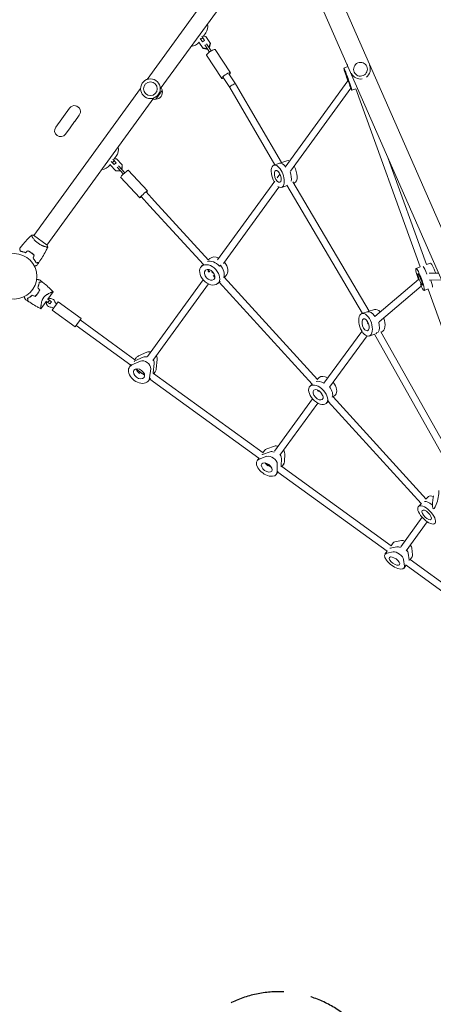
# Model space of a CAD drawing. Units: millimetres. Extents: x -7830 to 7463, y -7045 to 5452.
# Drawn here: x 2842 to 3807, y -951 to 1346 of the extents above; entities that cross this region are included whole.
import ezdxf

# ---------------------------------------------------------------- set-up
doc = ezdxf.new("R2010")
doc.units = ezdxf.units.MM
doc.header["$LTSCALE"] = 20
doc.linetypes.add('HIDDEN', pattern=[9.525, 6.35, -3.175])
doc.layers.add('2d', color=230, linetype='Continuous')
doc.layers.add('ASTM-BufferZone', color=240, linetype='HIDDEN')

msp = doc.modelspace()

# ---------------------------------------------------------------- linework, layer by layer
at = {"layer": '2d', "lineweight": 0}
for p, q in [((3139.3, 1207), (3388.5, 1550)), ((3170, 1184.6), (3419.3, 1527.7)), ((3484.6, 1518.1), (3870.3, 636.8)), ((3528.9, 1537.4), (4303.7, -233.1)), ((3270.6, 1307.9), (3276, 1315.4)), ((3259.9, 1294.2), (3269.6, 1279.4)), ((3263.1, 1302.5), (3268.3, 1294.6)), ((3269.3, 1304), (3264.2, 1300.8)), ((3267, 1307.5), (3273.3, 1297.9)), ((3273.1, 1298.1), (3268.1, 1294.8)), ((3276.1, 1306.8), (3270.2, 1307.9)), ((3284.5, 1270.6), (3273.5, 1287.5)), ((3276.1, 1306.8), (3286.7, 1290.5)), ((3288.7, 1273.3), (3277.6, 1290.3)), ((3284.2, 1283.4), (3286, 1291.6)), ((3284.9, 1282.4), (3286.7, 1290.5)), ((3268.9, 1280.4), (3277.1, 1278.8)), ((3269.6, 1279.4), (3277.8, 1277.7)), ((3277.1, 1278.8), (3278.6, 1279.7)), ((3277.1, 1278.8), (3277.8, 1277.7)), ((3277.8, 1277.7), (3279.2, 1278.7)), ((3282.7, 1282.5), (3284.2, 1283.4)), ((3283.4, 1281.4), (3284.9, 1282.4)), ((3284.2, 1283.4), (3284.9, 1282.4)), ((3298, 1276.5), (3333.3, 1222.4)), ((3277.9, 1263.4), (3313.2, 1209.3)), ((3605.3, 1242.3), (3607.3, 1236.7)), ((3329.9, 1220.2), (3345.5, 1196.3)), ((3607.3, 1236.7), (3597.9, 1233.3)), ((3615.7, 1221.4), (3615.7, 1221.4)), ((3657.8, 1239.9), (3657.8, 1239.9)), ((3316.5, 1211.5), (3331.9, 1187.9)), ((3345.5, 1196.3), (3452.4, 1012.9)), ((3461, 1002.5), (3607.3, 1204)), ((2874.8, 842.9), (3124, 1186)), ((3174.6, 1180.7), (3159.9, 1160.5)), ((3331.9, 1187.9), (3437.1, 1007.5)), ((3473.9, 993.2), (3614.2, 1186.3)), ((3626.2, 1185), (3616.6, 1181.6)), ((3626, 1185), (3775.6, 769.6)), ((2905.5, 820.6), (3154.8, 1163.7)), ((2958.4, 1140.1), (2926.1, 1095.6)), ((2970.1, 1108.6), (2959.6, 1094.1)), ((2981, 1123.5), (2970.4, 1108.9)), ((2959.4, 1093.8), (2948.7, 1079.1)), ((3055.4, 1015.8), (3062.5, 1008.1)), ((3062.5, 1017), (3058.1, 1012.9)), ((3059, 1020.7), (3066.8, 1012.3)), ((3068.1, 1021.5), (3062.4, 1021.7)), ((3066.8, 1012.3), (3062.4, 1008.2)), ((3062.6, 1021.7), (3067.3, 1028.2)), ((3066.8, 1012.3), (3066.9, 1012.2)), ((3068.1, 1021.5), (3081, 1007.7)), ((3464.7, 1017.2), (3434.8, 1006.7)), ((3701.6, 1022.2), (3790.7, 775)), ((3052, 1007.1), (3053.2, 1008.7)), ((3053.2, 1009.1), (3053.1, 1007.6)), ((3053.1, 1007.6), (3066, 993.8)), ((3065.7, 994.1), (3074.2, 993.8)), ((3066, 993.8), (3074.5, 993.5)), ((3083.8, 985.9), (3069, 1001.9)), ((3087.5, 989.3), (3072.6, 1005.3)), ((3074.2, 993.8), (3075.4, 995)), ((3074.2, 993.8), (3074.5, 993.5)), ((3074.5, 993.5), (3075.7, 994.6)), ((3079.1, 998.4), (3080.4, 999.5)), ((3079.4, 998), (3080.7, 999.2)), ((3080.4, 999.5), (3080.7, 1008)), ((3080.4, 999.5), (3080.7, 999.2)), ((3080.7, 999.2), (3081, 1007.7)), ((3095, 995.2), (3139.9, 947)), ((3077.5, 978.8), (3122.3, 930.7)), ((3303.7, 786.1), (3437.2, 969.8)), ((3442.7, 977.4), (3449, 986.1)), ((3478.7, 968), (3656.7, 666)), ((3480.8, 964.6), (3482.9, 965.3)), ((3137, 944.3), (3156.7, 923.1)), ((3317.2, 777.5), (3446.6, 955.6)), ((3465.4, 959.2), (3453, 954.8)), ((3464.9, 959.9), (3641.1, 661)), ((3125.3, 933.4), (3144.9, 912.3)), ((3156.7, 923.1), (3282.4, 785.2)), ((3144.9, 912.3), (3270.3, 774.8)), ((2871.8, 838.8), (2871.8, 838.8)), ((2905.9, 820.3), (2874.4, 843.2)), ((2902.5, 816.4), (2902.5, 816.4)), ((2867.3, 803.7), (2867.4, 803.8)), ((3281.9, 785.8), (3285.1, 788.8)), ((3271.5, 775.9), (3266.2, 770.9)), ((3280.5, 763.5), (3285.5, 758)), ((3283.2, 757.9), (3284.3, 759.4)), ((3310, 773.4), (3307.9, 771.4)), ((3775.6, 769.6), (3766.2, 766.1)), ((3790.7, 775.2), (3799.7, 778.5)), ((3139.9, 560.6), (3269.9, 739.6)), ((3293, 749.8), (3297.4, 745)), ((3309.4, 736.1), (3304.1, 731)), ((3318.6, 745.4), (3536.3, 506.6)), ((3318.9, 745.1), (3323, 749)), ((3670.2, 653.7), (3772.1, 739.8)), ((3796.6, 754.6), (3818.6, 754.9)), ((3796.8, 738.6), (3825.6, 739)), ((3152.8, 551.2), (3282.5, 729.8)), ((3307.3, 734.1), (3524.3, 496)), ((3680.2, 641.2), (3778.5, 724.3)), ((3794.7, 718), (3785.3, 714.5)), ((3794.3, 717.9), (3922.9, 361)), ((2891.6, 671.9), (2904.2, 689.3)), ((2896.1, 695.2), (2896.1, 695.2)), ((2912.6, 683.3), (2903.4, 689.9)), ((2906.9, 694.8), (2916.1, 688.1)), ((2907.7, 694.2), (2920.4, 711.6)), ((2911.3, 691.6), (2907.8, 686.7)), ((2916.1, 688.1), (2912.6, 683.3)), ((2917.8, 668.3), (2931.9, 687.8)), ((2917.8, 668.3), (2971.2, 629.5)), ((2931.9, 687.8), (2985.3, 649)), ((3669.5, 670.1), (3640.2, 660.7)), ((2971.2, 629.5), (2985.3, 649)), ((2982.9, 645.7), (3110.8, 552.8)), ((3649.9, 646), (3654.9, 637.7)), ((2973.5, 632.8), (3100.9, 540.2)), ((3652.9, 636.5), (3654.4, 638.5)), ((3551.5, 498.5), (3640.2, 619.1)), ((3564.4, 489.1), (3652.1, 608.4)), ((3669.7, 612.4), (3657.1, 608.3)), ((3669.2, 612.3), (3840.8, 307.3)), ((3674.8, 616.4), (3678.1, 617.5)), ((3684.5, 617.8), (3854.8, 315)), ((3684.8, 617.3), (3686.4, 617.8)), ((3110.3, 553.2), (3113.3, 557.2)), ((3110.4, 550), (3130.2, 559)), ((3138.7, 570.7), (3118.9, 561.7)), ((3160.3, 531.6), (3162.8, 553.2)), ((3102.3, 542), (3098, 536.2)), ((3103.6, 540.7), (3123.4, 549.7)), ((3113, 531.4), (3133.4, 516.7)), ((3147.5, 532.1), (3145.1, 510.6)), ((3156, 543.8), (3153.5, 522.3)), ((3122.8, 523.6), (3121.1, 521.2)), ((3146.7, 509.7), (3142.5, 503.8)), ((3145.4, 507.9), (3399.8, 323.1)), ((3154.4, 521.2), (3409.5, 335.8)), ((3154.8, 520.8), (3157.8, 524.9)), ((3535.9, 506.9), (3540.4, 511.2)), ((3525.1, 496.7), (3519.1, 491.2)), ((3435.9, 339.6), (3524.7, 461.9)), ((3536.8, 482.2), (3540, 478.7)), ((3538, 480.1), (3538.3, 480.6)), ((3546.3, 471.8), (3549.2, 468.6)), ((3572.8, 466.5), (3790.2, 228)), ((3573, 466.3), (3578.1, 471.2)), ((3448.8, 330.2), (3537.1, 451.7)), ((3562.8, 456.7), (3556.9, 451.1)), ((3561.3, 455.3), (3778.4, 217.2)), ((3436, 351.4), (3418.1, 345)), ((3400.6, 324.3), (3395.8, 317.6)), ((3400.8, 321.2), (3418.6, 327.6)), ((3426.3, 338.2), (3408.5, 331.8)), ((3409.2, 336), (3413.2, 341.5)), ((3451.8, 304.3), (3452.4, 323.3)), ((3459.5, 314.9), (3460.1, 333.9)), ((3415.1, 311.9), (3428.9, 301.9)), ((3420.9, 305.3), (3422, 306.9)), ((3442.7, 310.1), (3442.2, 291.1)), ((3453.4, 303.9), (3708.2, 118.8)), ((3453.7, 303.7), (3457.7, 309.1)), ((3445.1, 291.9), (3440.3, 285.3)), ((3444.3, 290.8), (3698.6, 106)), ((3789.9, 228.3), (3795.3, 233.5)), ((3778.7, 217.4), (3771.9, 210.8)), ((3803.8, 214.8), (3804.2, 215.2)), ((3730.5, 116.6), (3780.4, 185.4)), ((3743.4, 107.2), (3792.5, 174.7)), ((3706.3, 113.3), (3721.8, 116.4)), ((3708.1, 118.9), (3712.9, 125.6)), ((3732.5, 131.1), (3717, 127.9)), ((3699.1, 106.6), (3693.8, 99.3)), ((3697.8, 101.6), (3713.3, 104.7)), ((3749.9, 86.1), (3748.1, 101.8)), ((3752.5, 86.6), (3757.4, 93.3)), ((3758.4, 97.8), (3756.6, 113.6)), ((3737.4, 87.2), (3739.3, 71.5)), ((3743.6, 74.2), (3738.3, 66.9)), ((3743.1, 73.6), (3997.5, -111.2)), ((3752.4, 86.7), (4007, -98.3))]:
    msp.add_line(p, q, dxfattribs=at)
for centre, radius in [((3147, 1185.3), 23), ((3147, 1185.3), 16), ((2829, 747.6), 53)]:
    msp.add_circle(centre, radius, dxfattribs=at)
for centre, radius, start, end in [((3255.8, 1330), 25, 324, 13.9093), ((3240.5, 1309), 25, 274.0907, 322.2312), ((3636.7, 1230.7), 23, 203.6376, 280.7646), ((3636.7, 1230.7), 23, 306.5106, 23.6376), ((3157.9, 1177.4), 17, 276.6679, 11.3321), ((3157.7, 1178.2), 17, 8.1865, 32.6457), ((3157.1, 1177.4), 17, 255.3543, 279.8135), ((2969.7, 1131.8), 14, 18, 144), ((2969.7, 1131.8), 14, 323.4236, 18), ((2959, 1117), 14, 323.1022, 324.8978), ((2937.4, 1087.3), 14, 144, 324), ((2948.2, 1102.2), 14, 323.1022, 324.8978), ((3047.1, 1042.8), 25, 324, 13.9093), ((3031.8, 1021.8), 25, 274.0907, 324), ((2914.3, 685.7), 10, 24.2271, 126.5908), ((2948.5, 701.1), 27.5, 204.2271, 222.1986), ((2914.3, 685.7), 10, 161.506, 263.7729), ((2910.2, 648.4), 27.5, 65.8014, 83.7729)]:
    msp.add_arc(centre, radius, start, end, dxfattribs=at)
for centre, major_axis, ratio, start_param, end_param in [((3287.9, 1269.9), (10, 6.6), 0.208251, 0, 3.141593), ((3636.8, 1230.6), (14.7, 6.4), 0.999999, -1.570796, 4.712389), ((3323.2, 1215.9), (10, 6.6), 0.208251, 0, 3.982661), ((3323.2, 1215.9), (10, 6.6), 0.208251, -0.841069, 0), ((3457.2, 985.4), (-9.1, 25.9), 0.471912, -0.956995, 0), ((3457.2, 985.4), (-9.1, 25.9), 0.471912, -0.956995, 0), ((3473.8, 991.3), (-9.1, 25.9), 0.471912, -0.45823, 0), ((3086.3, 987), (8.78, 8.18), 0.072709, 0, 3.141593), ((3473.8, 991.3), (9.1, -25.9), 0.471912, 0, 1.929148), ((3131.1, 938.8), (8.78, 8.18), 0.072709, 0, 3.982661), ((3131.1, 938.8), (8.78, 8.18), 0.072709, -0.841069, 0), ((3293.5, 758.9), (-19, 19.9), 0.689506, -1.603031, -0.317493), ((3293.5, 758.9), (-19, 19.9), 0.689506, -1.603031, -0.317493), ((3304, 768.9), (-19, 19.9), 0.689506, -0.032235, 0), ((3304, 768.9), (-19, 19.9), 0.689506, -1.055789, -0.032235), ((3304, 768.9), (19, -19.9), 0.689506, 0, 1.48769), ((3790.6, 745.8), (-9.5, 25.8), 0.132059, -1.345087, -0.343521), ((3790.6, 745.8), (-9.5, 25.8), 0.132059, -1.345087, -0.343521), ((3809.2, 752.7), (-9.5, 25.8), 0.132059, -1.538348, 0), ((3661.7, 638.7), (-8.5, 26.2), 0.5173, -1.130848, 0), ((3661.7, 638.7), (-8.5, 26.2), 0.5173, -1.130848, 0), ((3678, 644), (-8.5, 26.2), 0.5173, -0.863153, 0), ((3678, 644), (8.5, -26.2), 0.5173, 0, 1.642514), ((3661.7, 638.7), (8.5, -26.2), 0.5173, 0.178773, 0.408024), ((3661.7, 638.7), (8.5, -26.2), 0.5173, 0.178773, 0.408024), ((3135.5, 541), (-22.2, 16.2), 0.69191, -0.373718, 0), ((3139.9, 547), (-12.9, 9.4), 0.69191, -1.065471, -0.373718), ((3148.3, 558.7), (-12.9, 9.4), 0.69191, -1.047198, -0.373718), ((3141.6, 549.3), (12.9, -9.4), 0.69191, 0.373718, 1.047198), ((3148.3, 558.7), (12.9, -9.4), 0.69191, 0.373718, 1.047198), ((3127, 529.3), (-22.2, 16.2), 0.69191, -0.373718, -0.285536), ((3135.5, 541), (22.2, -16.2), 0.69191, 0, 0.373718), ((3128.7, 531.7), (11.7, -8.5), 0.69191, -1.570796, -1.226518), ((3128.7, 531.7), (11.7, -8.5), 0.69191, -1.570796, -1.226518), ((3128.7, 531.7), (22.2, -16.2), 0.69191, 0.285536, 0.373718), ((3559.3, 491.2), (-18.9, 20), 0.583431, -0.028746, 0), ((3559.3, 491.2), (-18.9, 20), 0.583431, -1.062555, -0.028746), ((3547.5, 480.1), (-18.9, 20), 0.583431, -1.1793, -0.31034), ((3547.5, 480.1), (-18.9, 20), 0.583431, -1.1793, -0.31034), ((3559.3, 491.2), (18.9, -20), 0.583431, 0, 1.478879), ((3435.4, 325.3), (-22.2, 16.2), 0.574228, -0.373718, 0), ((3446, 339.9), (-12.9, 9.4), 0.574228, -1.046984, -0.373718), ((3425.8, 312.1), (-22.2, 16.2), 0.574228, -0.373718, -0.285536), ((3436.4, 326.7), (-12.9, 9.4), 0.574228, -1.078961, -0.373718), ((3438.3, 329.3), (12.9, -9.4), 0.574228, 0.373718, 1.047342), ((3446, 339.9), (12.9, -9.4), 0.574228, 0.373718, 1.047411), ((3426.8, 313.4), (6.47, -4.7), 0.810632, -1.584753, -1.556956), ((3427.7, 314.7), (22.2, -16.2), 0.574228, 0.285536, 0.373718), ((3435.4, 325.3), (22.2, -16.2), 0.574228, 0, 0.373718), ((3814.4, 213.7), (-19.1, 19.8), 0.421091, -0.761554, 0), ((3801.4, 201.1), (-19.1, 19.8), 0.421091, -1.270487, -0.315084), ((3801.4, 201.1), (-19.1, 19.8), 0.421091, -1.270487, -0.315084), ((3735.2, 109.4), (-22.2, 16.2), 0.42639, -0.373718, 0), ((3732.4, 105.7), (-12.9, 9.4), 0.42639, -1.065166, -0.373718), ((3743.1, 120.3), (-12.9, 9.4), 0.42639, -1.046687, -0.373718), ((3743.1, 120.3), (12.9, -9.4), 0.42639, 0.373718, 1.047708), ((3724.5, 94.8), (-22.2, 16.2), 0.42639, -0.373718, -0.285536), ((3734.6, 108.6), (12.9, -9.4), 0.42639, 0.373718, 1.047501), ((3735.2, 109.4), (22.2, -16.2), 0.42639, 0, 0.373718), ((3726.7, 97.7), (22.2, -16.2), 0.42639, 0.285536, 0.373718)]:
    msp.add_ellipse(centre, major_axis=major_axis, ratio=ratio, start_param=start_param, end_param=end_param, dxfattribs=at)
at = {"layer": '2d', "lineweight": 0, "extrusion": (0, 0, -1)}
for centre, major_axis, ratio, start_param, end_param in [((3607.2, 1207.4), (-9.4, 25.8), 0.040087, -1.688881, 3.199116), ((3607.2, 1207.4), (4.9, -13.6), 0.040087, 0.057523, 6.340708), ((3338.7, 1192.1), (6.81, 4.2), 0.271676, -3.134737, -0.359092), ((3338.7, 1192.1), (6.81, 4.2), 0.271676, -0.359092, 0.006856), ((3607.2, 1207.4), (9.4, -25.8), 0.040087, 0.057523, 0.997139), ((3443.9, 980.8), (-9.1, 25.9), 0.471912, -1.929148, -0.387104), ((3443.9, 980.8), (-9.1, 25.9), 0.471912, -0.387104, 3.767659), ((3443.9, 980.8), (-4.8, 13.7), 0.471912, -0.387104, 5.896081), ((3460.5, 986.6), (9.1, -25.9), 0.471912, -1.601869, -0.680232), ((3460.5, 986.6), (9.1, -25.9), 0.471912, -1.601869, -0.680232), ((3150.8, 917.7), (-5.88, -5.42), 0.024706, 3.141459, 3.141726), ((3285.1, 750.9), (-19, 19.9), 0.689506, 0.032235, 6.31542), ((3285.1, 750.9), (-10, 10.5), 0.689506, 0.032235, 6.31542), ((3293.5, 758.9), (-10, 10.5), 0.689506, -1.133705, -0.680952), ((3293.5, 758.9), (-10, 10.5), 0.689506, -1.133705, -0.680952), ((3295.6, 760.9), (19, -19.9), 0.689506, -1.538561, -0.253033), ((3295.6, 760.9), (19, -19.9), 0.689506, -1.538561, -0.253033), ((3775.7, 740.3), (-9.5, 25.8), 0.132059, -1.568305, 3.199578), ((3294.6, 760), (-6.47, 4.7), 0.568658, -1.699433, -1.258211), ((3775.7, 740.3), (5, -13.6), 0.132059, 0.05798520332434692, 6.341170510503933), ((3794.3, 747.2), (9.5, -25.8), 0.132059, -1.18391, -0.227551), ((3794.3, 747.2), (9.5, -25.8), 0.132059, -1.18391, -0.227551), ((3775.7, 740.3), (9.5, -25.8), 0.132059, 0.057985, 1.154069), ((3648.6, 634.5), (-8.5, 26.2), 0.5173, -0.408024, 5.875161), ((3648.6, 634.5), (-4.5, 13.8), 0.5173, -0.408024, 5.875161), ((3661.7, 638.7), (-4.5, 13.8), 0.5173, -1.454266, -1.339704), ((3661.7, 638.7), (-4.5, 13.8), 0.5173, -1.454266, -1.339704), ((3664.9, 639.8), (8.5, -26.2), 0.5173, -1.439513, -0.408024), ((3664.9, 639.8), (8.5, -26.2), 0.5173, -1.439513, -0.408024), ((3133.1, 537.6), (-12.9, 9.4), 0.69191, 0.373718, 2.767875), ((3139.9, 547), (-12.9, 9.4), 0.69191, 0.373718, 1.065471), ((3141.6, 549.3), (12.9, -9.4), 0.69191, -1.047198, -0.373718), ((3120.3, 520), (22.2, -16.2), 0.69191, -0.373718, 3.515311), ((3127, 529.3), (-22.2, 16.2), 0.69191, 0.285536, 0.373718), ((3127, 529.3), (-11.7, 8.5), 0.69191, -1.570796, -0.712155), ((3127, 529.3), (-11.7, 8.5), 0.69191, -1.570796, -0.712155), ((3128.7, 531.7), (22.2, -16.2), 0.69191, -0.373718, -0.285536), ((3538, 471.1), (-18.9, 20), 0.583431, 0.028746, 6.311931), ((3538, 471.1), (-9.9, 10.6), 0.583431, 0.028746, 6.311931), ((3549.8, 482.3), (18.9, -20), 0.583431, -1.390361, -0.252963), ((3549.8, 482.3), (18.9, -20), 0.583431, -1.390361, -0.252963), ((3547.5, 480.1), (-9.9, 10.6), 0.583431, -1.116394, -0.875753), ((3547.5, 480.1), (-9.9, 10.6), 0.583431, -1.116394, -0.875753), ((3425.8, 312.1), (-22.2, 16.2), 0.574228, 0.285536, 0.373718), ((3428.7, 316.1), (-12.9, 9.4), 0.574228, 0.373718, 2.767875), ((3436.4, 326.7), (-12.9, 9.4), 0.574228, 0.373718, 1.078961), ((3438.3, 329.3), (12.9, -9.4), 0.574228, -1.047342, -0.373718), ((3418.1, 301.5), (22.2, -16.2), 0.574228, -0.373718, 3.515311), ((3425.8, 312.1), (-11.7, 8.5), 0.574228, -1.570796, -0.9053), ((3425.8, 312.1), (-11.7, 8.5), 0.574228, -1.570796, -0.9053), ((3427.7, 314.7), (22.2, -16.2), 0.574228, -0.373718, -0.285536), ((3812, 232), (-5.3, -27), 0.211793, -2.246059, 1.642969), ((3791, 191), (-19.1, 19.8), 0.421091, -0.073952, 6.209233), ((3791, 191), (-10.1, 10.4), 0.421091, -0.073952, 6.209233), ((3732.4, 105.7), (-12.9, 9.4), 0.42639, 0.373718, 1.065166), ((3716, 83.1), (22.2, -16.2), 0.42639, -0.373718, 3.515311), ((3716, 83.1), (-11.7, 8.5), 0.42639, 0, 6.283185), ((3724.5, 94.8), (-22.2, 16.2), 0.42639, 0.285536, 0.373718), ((3723.9, 94), (-12.9, 9.4), 0.42639, 0.373718, 2.767875), ((3734.6, 108.6), (12.9, -9.4), 0.42639, -1.047501, -0.373718), ((3726.7, 97.7), (22.2, -16.2), 0.42639, -0.373718, -0.285536)]:
    msp.add_ellipse(centre, major_axis=major_axis, ratio=ratio, start_param=start_param, end_param=end_param, dxfattribs=at)
for centre, ratio in [((3120.3, 520), 0.69191), ((3418.1, 301.5), 0.574228)]:
    msp.add_ellipse(centre, major_axis=(-11.7, 8.5), ratio=ratio, dxfattribs=at)
at = {"layer": '2d', "lineweight": 0}
for points, knots in [([(2842.1, 813), (2844.2, 815.6), (2846.3, 818.2), (2851.7, 824.7), (2855.2, 828.5), (2862.2, 836), (2865.7, 839.6), (2869.4, 843.1)], [0, 0, 0, 0, 10.001335, 10.001335, 25.652861, 25.652861, 40.904303, 40.904303, 40.904303, 40.904303]), ([(2885, 824.7), (2884.3, 825.2), (2883.7, 825.7), (2882.3, 826.8), (2881.7, 827.4), (2880.8, 828.2), (2880.5, 828.5), (2879.9, 829), (2879.6, 829.3), (2878.7, 830.2), (2878.2, 830.7), (2877.1, 831.9), (2876.6, 832.4), (2875.7, 833.5), (2875.2, 834.1), (2873.9, 835.7), (2873.2, 836.7), (2872.2, 838), (2871.9, 838.5), (2871.4, 839.3), (2871.1, 839.7), (2870.4, 840.8), (2870.1, 841.4), (2869.7, 842.2), (2869.6, 842.4), (2869.4, 842.7), (2869.4, 842.9), (2869.3, 843), (2869.3, 843), (2869.3, 843.1), (2869.3, 843.1), (2869.4, 843.2), (2869.4, 843.2), (2869.4, 843.2), (2869.4, 843.2), (2869.4, 843.2)], [0.16356818, 0.16356818, 0.16356818, 0.16356818, 0.1661247, 0.1661247, 0.16868122, 0.16868122, 0.16995948, 0.16995948, 0.17123774, 0.17123774, 0.17379425, 0.17379425, 0.17635077, 0.17635077, 0.17890729, 0.17890729, 0.18402032, 0.18402032, 0.18657684, 0.18657684, 0.18913336, 0.18913336, 0.19424639, 0.19424639, 0.19680291, 0.19680291, 0.19935943, 0.19935943, 0.20063769, 0.20063769, 0.20191595, 0.20191595, 0.20447247, 0.20447247, 0.20490292, 0.20490292, 0.20490292, 0.20490292]), ([(2869.4, 843.2), (2870.8, 843.3), (2872.2, 843.3), (2873.9, 843.3), (2874.2, 843.3), (2874.4, 843.2)], [0, 0, 0, 0, 4.405135, 4.405135, 5.108724, 5.108724, 5.108724, 5.108724]), ([(2843, 806.1), (2842.9, 806.9), (2842.8, 807.6), (2842.6, 808.9), (2842.5, 809.5), (2842.4, 810.3), (2842.3, 810.6), (2842.2, 811), (2842.2, 811.2), (2842.1, 811.8), (2842.1, 812.1), (2842, 812.5), (2842, 812.5), (2842, 812.6), (2842, 812.7), (2842, 812.7), (2842, 812.7), (2842, 812.7), (2842, 812.7), (2842, 812.8), (2842, 812.8), (2842, 812.8), (2842, 812.8), (2842, 812.8)], [0, 0, 0, 0, 0.0035063, 0.0035063, 0.0070126, 0.0070126, 0.00876575, 0.00876575, 0.0105189, 0.0105189, 0.0140252, 0.0140252, 0.01577835, 0.01577835, 0.01665493, 0.01665493, 0.0175315, 0.0175315, 0.02103781, 0.02103781, 0.02454411, 0.02454411, 0.0274484, 0.0274484, 0.0274484, 0.0274484]), ([(2843.2, 806.3), (2843.1, 807), (2843, 807.8), (2842.8, 809.1), (2842.7, 809.7), (2842.5, 810.5), (2842.5, 810.7), (2842.4, 811.2), (2842.4, 811.4), (2842.3, 812), (2842.2, 812.3), (2842.2, 812.7), (2842.2, 812.8), (2842.2, 812.9), (2842.2, 812.9), (2842.1, 812.9), (2842.1, 813), (2842.1, 813), (2842.1, 813), (2842.1, 813), (2842.1, 813), (2842.1, 813)], [0, 0, 0, 0, 0.00350666, 0.00350666, 0.00701332, 0.00701332, 0.00876665, 0.00876665, 0.01051997, 0.01051997, 0.01402663, 0.01402663, 0.01577996, 0.01577996, 0.01753329, 0.01753329, 0.02103995, 0.02103995, 0.02454661, 0.02454661, 0.02744921, 0.02744921, 0.02744921, 0.02744921]), ([(2855.5, 802.6), (2854.3, 803.1), (2853.2, 803.5), (2850.9, 804.3), (2849.9, 804.6), (2848.3, 805), (2847.8, 805.2), (2846.8, 805.4), (2846.3, 805.5), (2844.8, 805.8), (2843.9, 806), (2843, 806.1)], [0, 0, 0, 0, 0.00404294, 0.00404294, 0.00808588, 0.00808588, 0.01010735, 0.01010735, 0.01212882, 0.01212882, 0.01617176, 0.01617176, 0.01617176, 0.01617176]), ([(2855.4, 802.8), (2854.3, 803.3), (2853.2, 803.8), (2851, 804.5), (2849.9, 804.8), (2847.9, 805.4), (2846.9, 805.6), (2844.9, 806), (2844, 806.1), (2843.2, 806.3)], [0, 0, 0, 0, 0.00398181, 0.00398181, 0.00796362, 0.00796362, 0.01194542, 0.01194542, 0.01592723, 0.01592723, 0.01592723, 0.01592723]), ([(2869, 802.7), (2867.8, 803.6), (2866.5, 804.5), (2864.5, 805.6), (2863.8, 806), (2862.4, 806.7), (2861.7, 807.1), (2861.1, 807.4)], [0.009405818, 0.009405818, 0.009405818, 0.009405818, 0.01410835, 0.01410835, 0.016459616, 0.016459616, 0.018810883, 0.018810883, 0.018810883, 0.018810883]), ([(2868.9, 802.5), (2867.7, 803.4), (2866.4, 804.3), (2864.4, 805.4), (2863.8, 805.8), (2862.4, 806.5), (2861.8, 806.9), (2861.1, 807.2)], [0.009233803, 0.009233803, 0.009233803, 0.009233803, 0.013850802, 0.013850802, 0.016159301, 0.016159301, 0.0184678, 0.0184678, 0.0184678, 0.0184678]), ([(2907.4, 815.5), (2907.4, 815.5), (2907.4, 815.5), (2907.4, 815.5), (2907.4, 815.5), (2907.4, 815.5), (2907.4, 815.5), (2907.3, 815.4), (2907.3, 815.4), (2907, 815.4), (2906.6, 815.5), (2905.8, 815.6), (2905.5, 815.7), (2904.8, 815.8), (2904.4, 815.9), (2903.2, 816.2), (2902.2, 816.5), (2900.8, 816.9), (2900.6, 817), (2900, 817.2), (2899.7, 817.3), (2898.8, 817.6), (2898.2, 817.8), (2897, 818.3), (2896.3, 818.5), (2895.3, 819), (2895, 819.1), (2894.3, 819.4), (2893.9, 819.6), (2892.2, 820.4), (2890.8, 821.1), (2888.6, 822.4), (2887.9, 822.8), (2886.4, 823.7), (2885.7, 824.2), (2885, 824.7)], [0.12220864, 0.12220864, 0.12220864, 0.12220864, 0.12268837, 0.12268837, 0.12524335, 0.12524335, 0.12652085, 0.12652085, 0.12779834, 0.12779834, 0.13290832, 0.13290832, 0.13546331, 0.13546331, 0.1380183, 0.1380183, 0.14312827, 0.14312827, 0.14440577, 0.14440577, 0.14568326, 0.14568326, 0.14823825, 0.14823825, 0.15079324, 0.15079324, 0.15207073, 0.15207073, 0.15334823, 0.15334823, 0.15845821, 0.15845821, 0.16101319, 0.16101319, 0.16356818, 0.16356818, 0.16356818, 0.16356818]), ([(2907.4, 815.5), (2906, 812.5), (2904.5, 809.6), (2900.5, 802.1), (2898, 797.6), (2892.7, 788.8), (2890, 784.5), (2887.2, 780.3)], [0.059167, 0.059167, 0.059167, 0.059167, 10.001334, 10.001334, 25.653135, 25.653135, 40.963039, 40.963039, 40.963039, 40.963039]), ([(2875.7, 796.5), (2874.7, 797.6), (2873.7, 798.6), (2872, 800.1), (2871.4, 800.6), (2870.2, 801.6), (2869.5, 802.1), (2868.9, 802.5)], [0, 0, 0, 0, 0.004616902, 0.004616902, 0.006925353, 0.006925353, 0.009233803, 0.009233803, 0.009233803, 0.009233803]), ([(2876, 796.6), (2875, 797.7), (2873.9, 798.7), (2872.1, 800.3), (2871.5, 800.8), (2870.3, 801.7), (2869.7, 802.2), (2869, 802.7)], [0, 0, 0, 0, 0.004702909, 0.004702909, 0.007054363, 0.007054363, 0.009405818, 0.009405818, 0.009405818, 0.009405818]), ([(2873.2, 789.8), (2874, 788.8), (2874.8, 787.9), (2876.2, 786), (2876.8, 785.1), (2877.7, 783.7), (2878, 783.2), (2878.5, 782.3), (2878.8, 781.9), (2879.5, 780.6), (2879.9, 779.8), (2880.3, 779)], [0, 0, 0, 0, 0.00404294, 0.00404294, 0.00808588, 0.00808588, 0.01010735, 0.01010735, 0.01212882, 0.01212882, 0.01617176, 0.01617176, 0.01617176, 0.01617176]), ([(2873.4, 789.8), (2874.2, 788.9), (2875, 787.9), (2876.3, 786.1), (2877, 785.2), (2878.1, 783.4), (2878.7, 782.5), (2879.6, 780.8), (2880, 780), (2880.4, 779.2)], [0, 0, 0, 0, 0.00398181, 0.00398181, 0.00796362, 0.00796362, 0.01194542, 0.01194542, 0.01592723, 0.01592723, 0.01592723, 0.01592723]), ([(2882.5, 773.6), (2882.5, 773.6), (2882.5, 773.6), (2882.5, 773.5), (2882.5, 773.5), (2882.5, 773.5), (2882.4, 773.5), (2882.4, 773.5), (2882.4, 773.5), (2882.3, 773.5), (2882.2, 773.4), (2881.9, 773.3), (2881.5, 773.1), (2880.8, 772.8), (2880.5, 772.7), (2879.9, 772.4), (2879.6, 772.3), (2878.7, 771.8), (2877.9, 771.5), (2877, 771.1), (2876.8, 771), (2876.6, 770.9)], [0.03093242, 0.03093242, 0.03093242, 0.03093242, 0.03756195, 0.03756195, 0.04131815, 0.04131815, 0.04225719, 0.04225719, 0.04319624, 0.04319624, 0.04507434, 0.04507434, 0.04883054, 0.04883054, 0.05070863, 0.05070863, 0.05258673, 0.05258673, 0.05634293, 0.05634293, 0.05718798, 0.05718798, 0.05718798, 0.05718798]), ([(2880.3, 779), (2881.1, 779.1), (2881.8, 779.2), (2883.1, 779.4), (2883.7, 779.5), (2884.5, 779.7), (2884.8, 779.7), (2885.2, 779.8), (2885.5, 779.8), (2886.1, 779.9), (2886.4, 780), (2886.7, 780), (2886.8, 780), (2886.9, 780), (2886.9, 780), (2886.9, 780.1), (2886.9, 780.1), (2887, 780.1), (2887, 780.1), (2887, 780.1), (2887, 780.1), (2887, 780.1), (2887, 780.1), (2887, 780.1)], [0, 0, 0, 0, 0.0035063, 0.0035063, 0.0070126, 0.0070126, 0.00876575, 0.00876575, 0.0105189, 0.0105189, 0.0140252, 0.0140252, 0.01577835, 0.01577835, 0.01665493, 0.01665493, 0.0175315, 0.0175315, 0.02103781, 0.02103781, 0.02454411, 0.02454411, 0.0274484, 0.0274484, 0.0274484, 0.0274484]), ([(2880.4, 779.2), (2881.2, 779.3), (2881.9, 779.5), (2883.2, 779.7), (2883.8, 779.8), (2884.6, 779.9), (2884.9, 779.9), (2885.4, 780), (2885.6, 780), (2886.2, 780.1), (2886.5, 780.2), (2886.8, 780.2), (2886.9, 780.3), (2887, 780.3), (2887.1, 780.3), (2887.1, 780.3), (2887.1, 780.3), (2887.1, 780.3), (2887.1, 780.3), (2887.2, 780.3), (2887.2, 780.3), (2887.2, 780.3)], [0, 0, 0, 0, 0.00350666, 0.00350666, 0.00701332, 0.00701332, 0.00876665, 0.00876665, 0.01051997, 0.01051997, 0.01402663, 0.01402663, 0.01577996, 0.01577996, 0.01753329, 0.01753329, 0.02103995, 0.02103995, 0.02454661, 0.02454661, 0.02744921, 0.02744921, 0.02744921, 0.02744921]), ([(2881.5, 740.1), (2881.7, 740.1), (2881.9, 740.1), (2882.8, 740), (2883.6, 739.9), (2885, 739.8), (2885.6, 739.7), (2886.4, 739.6), (2886.7, 739.6), (2887.1, 739.6), (2887.3, 739.5), (2887.6, 739.5), (2887.7, 739.5), (2887.8, 739.5), (2887.8, 739.5), (2887.9, 739.5), (2887.9, 739.5), (2887.9, 739.5), (2887.9, 739.5), (2888, 739.5), (2888, 739.5), (2888, 739.5)], [0.00295148, 0.00295148, 0.00295148, 0.00295148, 0.00378657, 0.00378657, 0.00757315, 0.00757315, 0.01135972, 0.01135972, 0.013253, 0.013253, 0.01514629, 0.01514629, 0.01703958, 0.01703958, 0.01798622, 0.01798622, 0.01893286, 0.01893286, 0.02271944, 0.02271944, 0.03029258, 0.03029258, 0.03029258, 0.03029258]), ([(2888.6, 715.5), (2888, 714.2), (2887.3, 712.8), (2886.1, 710.9), (2885.7, 710.3), (2885.1, 709.3), (2884.9, 709), (2884.4, 708.3), (2884.2, 708), (2884, 707.7)], [0, 0, 0, 0, 0.004575061, 0.004575061, 0.006862592, 0.006862592, 0.008006357, 0.008006357, 0.009150122, 0.009150122, 0.009150122, 0.009150122]), ([(2887.6, 733.8), (2887.5, 733), (2887.3, 732), (2886.9, 730.1), (2886.7, 729), (2886.3, 727.4), (2886.1, 726.9), (2885.8, 725.8), (2885.6, 725.2), (2885, 723.5), (2884.6, 722.3), (2884.1, 721.2)], [0, 0, 0, 0, 0.00404768, 0.00404768, 0.00809536, 0.00809536, 0.0101192, 0.0101192, 0.01214304, 0.01214304, 0.01619072, 0.01619072, 0.01619072, 0.01619072]), ([(2888.9, 715.5), (2888.2, 714.2), (2887.5, 712.8), (2886.3, 710.8), (2885.9, 710.2), (2885.3, 709.2), (2885.1, 708.9), (2884.6, 708.2), (2884.4, 707.9), (2884.2, 707.6)], [0, 0, 0, 0, 0.004659396, 0.004659396, 0.006989095, 0.006989095, 0.008153944, 0.008153944, 0.009318793, 0.009318793, 0.009318793, 0.009318793]), ([(2887.8, 733.6), (2887.7, 732.8), (2887.5, 731.9), (2887.1, 729.9), (2886.9, 728.9), (2886.3, 726.8), (2886, 725.7), (2885.2, 723.5), (2884.8, 722.3), (2884.3, 721.2)], [0, 0, 0, 0, 0.0039809, 0.0039809, 0.00796179, 0.00796179, 0.01194269, 0.01194269, 0.01592358, 0.01592358, 0.01592358, 0.01592358]), ([(2894, 734.8), (2894, 734.8), (2894, 734.8), (2894, 734.8), (2894, 734.8), (2894, 734.8), (2894, 734.8), (2894, 734.8), (2894, 734.8), (2894, 734.8), (2894, 734.8), (2893.9, 734.8), (2893.8, 734.8), (2893.4, 734.7), (2893.3, 734.7), (2893, 734.7), (2892.8, 734.6), (2892.2, 734.5), (2891.8, 734.5), (2890.3, 734.2), (2889, 734), (2887.6, 733.8)], [0.0274582, 0.0274582, 0.0274582, 0.0274582, 0.03088331, 0.03088331, 0.03430842, 0.03430842, 0.03602097, 0.03602097, 0.03687725, 0.03687725, 0.03773353, 0.03773353, 0.04115863, 0.04115863, 0.04287119, 0.04287119, 0.04458374, 0.04458374, 0.04800885, 0.04800885, 0.05485906, 0.05485906, 0.05485906, 0.05485906]), ([(2894.3, 734.7), (2894.3, 734.7), (2894.2, 734.7), (2894.2, 734.7), (2894.2, 734.7), (2894.2, 734.6), (2894.2, 734.6), (2894.2, 734.6), (2894.2, 734.6), (2894.2, 734.6), (2894.2, 734.6), (2894.1, 734.6), (2894, 734.6), (2893.6, 734.6), (2893.5, 734.5), (2893.2, 734.5), (2893, 734.5), (2892.4, 734.4), (2892, 734.3), (2890.4, 734.1), (2889.2, 733.9), (2887.8, 733.6)], [0.02748902, 0.02748902, 0.02748902, 0.02748902, 0.03088582, 0.03088582, 0.03431758, 0.03431758, 0.03603346, 0.03603346, 0.0368914, 0.0368914, 0.03774934, 0.03774934, 0.0411811, 0.0411811, 0.04289698, 0.04289698, 0.04461285, 0.04461285, 0.04804461, 0.04804461, 0.05490813, 0.05490813, 0.05490813, 0.05490813]), ([(2894.3, 734.7), (2896.9, 732.6), (2899.5, 730.5), (2906, 725), (2909.9, 721.5), (2914.9, 716.9), (2916, 715.9), (2917.6, 714.3), (2918.2, 713.7), (2919, 712.9), (2919.3, 712.6), (2919.7, 712.2), (2919.8, 712.1), (2920, 711.9), (2920.1, 711.8), (2920.2, 711.7), (2920.2, 711.7), (2920.3, 711.7), (2920.3, 711.6), (2920.3, 711.6), (2920.3, 711.6), (2920.3, 711.6)], [0, 0, 0, 0, 10.001335, 10.001335, 25.652133, 25.652133, 30.268367, 30.268367, 32.576984, 32.576984, 33.731356, 33.731356, 34.308549, 34.308549, 34.597147, 34.597147, 34.741446, 34.741446, 34.813595, 34.813595, 34.82122, 34.82122, 34.82122, 34.82122]), ([(2855, 694.1), (2855, 694.1), (2855, 694.1), (2855, 694.2), (2855, 694.2), (2855, 694.2), (2855, 694.2), (2855, 694.2), (2855, 694.3), (2854.9, 694.4), (2854.9, 694.5), (2854.8, 694.6), (2854.7, 694.9), (2854.5, 695.3), (2854.1, 696.3), (2853.8, 696.9), (2853.4, 697.8), (2853.2, 698.2), (2852.9, 698.9), (2852.8, 699.2), (2852.5, 699.7), (2852.5, 699.9), (2852.4, 700.1)], [0.03029254, 0.03029254, 0.03029254, 0.03029254, 0.03788491, 0.03788491, 0.0416811, 0.0416811, 0.04263015, 0.04263015, 0.0435792, 0.04452824, 0.04452824, 0.04547729, 0.04547729, 0.04927348, 0.04927348, 0.05306967, 0.05306967, 0.05496776, 0.05496776, 0.05686586, 0.05686586, 0.05768815, 0.05768815, 0.05768815, 0.05768815]), ([(2860.3, 696.2), (2861.1, 696.6), (2861.9, 697), (2863.7, 698), (2864.6, 698.5), (2866, 699.4), (2866.4, 699.8), (2867.4, 700.4), (2867.9, 700.8), (2869.3, 701.9), (2870.3, 702.6), (2871.2, 703.5)], [0, 0, 0, 0, 0.00404768, 0.00404768, 0.00809536, 0.00809536, 0.0101192, 0.0101192, 0.01214304, 0.01214304, 0.01619072, 0.01619072, 0.01619072, 0.01619072]), ([(2861.3, 689.8), (2861.3, 689.8), (2861.3, 689.8), (2861.3, 689.8), (2861.3, 689.8), (2861.3, 689.8), (2861.3, 689.8), (2861.3, 689.8), (2861.3, 689.9), (2861.3, 689.9), (2861.3, 689.9), (2861.3, 689.9), (2861.3, 690.1), (2861.2, 690.4), (2861.2, 690.5), (2861.1, 690.9), (2861.1, 691), (2861, 691.6), (2860.9, 692.1), (2860.7, 693.6), (2860.5, 694.8), (2860.3, 696.2)], [0.0274582, 0.0274582, 0.0274582, 0.0274582, 0.03088331, 0.03088331, 0.03430842, 0.03430842, 0.03602097, 0.03602097, 0.03687725, 0.03687725, 0.03773353, 0.03773353, 0.04115863, 0.04115863, 0.04287119, 0.04287119, 0.04458374, 0.04458374, 0.04800885, 0.04800885, 0.05485906, 0.05485906, 0.05485906, 0.05485906]), ([(2860.5, 696.1), (2861.3, 696.5), (2862.1, 696.9), (2863.8, 697.9), (2864.7, 698.4), (2866.6, 699.6), (2867.5, 700.2), (2869.4, 701.7), (2870.3, 702.4), (2871.3, 703.2)], [0, 0, 0, 0, 0.0039809, 0.0039809, 0.00796179, 0.00796179, 0.01194269, 0.01194269, 0.01592358, 0.01592358, 0.01592358, 0.01592358]), ([(2861.5, 689.6), (2861.5, 689.6), (2861.5, 689.6), (2861.5, 689.7), (2861.5, 689.7), (2861.5, 689.7), (2861.5, 689.7), (2861.5, 689.7), (2861.5, 689.7), (2861.5, 689.7), (2861.5, 689.7), (2861.5, 689.8), (2861.5, 689.9), (2861.4, 690.3), (2861.4, 690.4), (2861.4, 690.7), (2861.3, 690.9), (2861.3, 691.5), (2861.2, 691.9), (2860.9, 693.5), (2860.7, 694.7), (2860.5, 696.1)], [0.02748902, 0.02748902, 0.02748902, 0.02748902, 0.03088582, 0.03088582, 0.03431758, 0.03431758, 0.03603346, 0.03603346, 0.0368914, 0.0368914, 0.03774934, 0.03774934, 0.0411811, 0.0411811, 0.04289698, 0.04289698, 0.04461285, 0.04461285, 0.04804461, 0.04804461, 0.05490813, 0.05490813, 0.05490813, 0.05490813]), ([(2891.6, 671.9), (2888.8, 673.3), (2886.1, 674.8), (2878.9, 678.8), (2874.4, 681.4), (2867.1, 686), (2864.3, 687.8), (2861.5, 689.6)], [0.033331, 0.033331, 0.033331, 0.033331, 9.2333, 9.2333, 24.884098, 24.884098, 34.885432, 34.885432, 34.885432, 34.885432]), ([(2884, 707.7), (2883.1, 706.5), (2882.1, 705.3), (2880.6, 703.6), (2880.1, 703), (2879.1, 702), (2878.6, 701.4), (2878, 700.9)], [0.009150117, 0.009150117, 0.009150117, 0.009150117, 0.013725915, 0.013725915, 0.016013815, 0.016013815, 0.018301714, 0.018301714, 0.018301714, 0.018301714]), ([(2884.2, 707.6), (2883.2, 706.3), (2882.3, 705.1), (2880.7, 703.4), (2880.2, 702.8), (2879.2, 701.7), (2878.6, 701.2), (2878.1, 700.7)], [0.009318793, 0.009318793, 0.009318793, 0.009318793, 0.013978791, 0.013978791, 0.016308789, 0.016308789, 0.018638788, 0.018638788, 0.018638788, 0.018638788]), ([(2891.6, 671.9), (2891.6, 671.9), (2891.6, 671.9), (2891.6, 671.9), (2891.6, 671.9), (2891.6, 671.9), (2891.5, 671.9), (2891.5, 672), (2891.5, 672), (2891.5, 672.1), (2891.4, 672.2), (2891.4, 672.6), (2891.4, 673.1), (2891.4, 673.9), (2891.4, 674.1), (2891.4, 674.5), (2891.4, 674.7), (2891.5, 675.3), (2891.5, 675.8), (2891.6, 676.8), (2891.6, 677.3), (2891.7, 678.1), (2891.7, 678.4), (2891.8, 679), (2891.8, 679.3), (2892, 680.9), (2892.1, 682.2), (2892.5, 684.3), (2892.6, 685.1), (2892.9, 686.6), (2893.1, 687.3), (2893.5, 688.9), (2893.8, 689.7), (2894.3, 691.3), (2894.6, 692.2), (2895.3, 693.8), (2895.7, 694.6), (2896.4, 695.8), (2896.6, 696.2), (2897, 696.8), (2897.2, 697), (2897.4, 697.4), (2897.5, 697.6), (2897.7, 697.8)], [0.13373669, 0.13373669, 0.13373669, 0.13373669, 0.13375945, 0.13375945, 0.13515596, 0.13515596, 0.13655247, 0.13655247, 0.13794899, 0.13794899, 0.1393455, 0.1393455, 0.14493156, 0.14493156, 0.14632808, 0.14632808, 0.14772459, 0.14772459, 0.15051762, 0.15051762, 0.15331065, 0.15331065, 0.15470716, 0.15470716, 0.15610368, 0.15610368, 0.16168974, 0.16168974, 0.16448277, 0.16448277, 0.16727579, 0.16727579, 0.17006882, 0.17006882, 0.17286185, 0.17286185, 0.17565488, 0.17565488, 0.1770514, 0.1770514, 0.17774965, 0.17774965, 0.17844791, 0.17844791, 0.17844791, 0.17844791]), ([(2897.7, 697.8), (2898.2, 698.5), (2898.8, 699.2), (2899.8, 700.3), (2900.1, 700.6), (2900.7, 701.2), (2901.1, 701.5), (2902.1, 702.4), (2902.8, 703), (2904.1, 704), (2904.8, 704.4), (2906.2, 705.3), (2906.9, 705.7), (2908.2, 706.5), (2908.9, 706.9), (2910.8, 707.9), (2912, 708.4), (2913.4, 709.1), (2913.7, 709.2), (2914.2, 709.4), (2914.5, 709.6), (2915.3, 709.9), (2915.8, 710.1), (2917.1, 710.6), (2917.9, 710.9), (2918.7, 711.2), (2918.9, 711.3), (2919.2, 711.4), (2919.3, 711.4), (2919.7, 711.5), (2919.9, 711.6), (2920.2, 711.6), (2920.3, 711.6), (2920.3, 711.6), (2920.4, 711.6), (2920.4, 711.6), (2920.4, 711.6), (2920.4, 711.6), (2920.4, 711.6), (2920.4, 711.6)], [0, 0, 0, 0, 0.00278347, 0.00278347, 0.0041752, 0.0041752, 0.00556694, 0.00556694, 0.0083504, 0.0083504, 0.01113387, 0.01113387, 0.01391734, 0.01391734, 0.01670081, 0.01670081, 0.02226775, 0.02226775, 0.02365948, 0.02365948, 0.02505121, 0.02505121, 0.02783468, 0.02783468, 0.03340162, 0.03340162, 0.03479335, 0.03479335, 0.03618509, 0.03618509, 0.03896855, 0.03896855, 0.04175202, 0.04175202, 0.04314376, 0.04314376, 0.04453549, 0.04453549, 0.04453807, 0.04453807, 0.04453807, 0.04453807])]:
    msp.add_open_spline(points, degree=3, knots=knots, dxfattribs=at)
for points in [[(2861.1, 807.4), (2859.2, 805.9), (2857.3, 804.4), (2855.4, 802.8)], [(2861.1, 807.2), (2859.2, 805.6), (2857.3, 804.1), (2855.5, 802.6)], [(2905.9, 820.3), (2906.5, 818.7), (2907, 817.1), (2907.4, 815.5)], [(2907.4, 815.5), (2907.4, 815.5), (2907.4, 815.5), (2907.4, 815.5)], [(2875.7, 796.5), (2874.9, 794.3), (2874, 792), (2873.2, 789.8)], [(2876, 796.6), (2875.1, 794.3), (2874.2, 792.1), (2873.4, 789.8)], [(2887, 780.1), (2885.5, 777.9), (2884, 775.7), (2882.5, 773.6)], [(2894, 734.8), (2892, 736.4), (2890, 737.9), (2888, 739.5)], [(2884.1, 721.2), (2885.6, 719.3), (2887.1, 717.4), (2888.6, 715.5)], [(2884.3, 721.2), (2885.8, 719.3), (2887.3, 717.4), (2888.9, 715.5)], [(2861.3, 689.8), (2859.2, 691.2), (2857.1, 692.7), (2855, 694.1)], [(2871.2, 703.5), (2873.5, 702.6), (2875.8, 701.8), (2878, 700.9)], [(2871.3, 703.2), (2873.6, 702.4), (2875.8, 701.5), (2878.1, 700.7)], [(2891.6, 671.9), (2891.6, 671.9), (2891.6, 671.9), (2891.6, 671.9)]]:
    msp.add_open_spline(points, degree=3, dxfattribs=at)
at = {"layer": 'ASTM-BufferZone', "flags": 128}
msp.add_lwpolyline([(-2185.6, 3511.3, -0.138632), (-1413.9, 3153.4, 0.179317), (-1251, 3093), (-245.1, 3093, -0.060828), (-14.4, 3124.7, 0.318631), (844.5, 3753.5, -0.134446), (1137.1, 4191.1, -0.198769), (2161.6, 4528.5, -0.300557), (3034, 3849.7), (3152.2, 3485.9, 0.241306), (3313.8, 3325.1, -0.263811), (4360.1, 2191.6, 0.187371), (4462.3, 2042.2), (5502.1, 1330.2, -0.113059), (5793.1, 1014.9), (6420.6, -80.8, -0.295265), (6366.1, -1088.6, -0.275455), (5491.6, -1463.3), (4196.2, -1290.4, -0.171328), (3626.4, -999.6, 0.568598), (3207.3, -1094.4), (2769.8, -2441.1, 0.179317), (2776.8, -2614.7, -0.147415), (2869.5, -3512.3, 0.360912), (3023.4, -3792.1, -0.308124), (3679.8, -4756.1, -0.333263), (2934, -5750.8, -0.321905), (1860.1, -6072.2, -0.222245), (727.1, -5386, 0.425808), (372.2, -5322.6), (-333.7, -5835.5, -0.414088), (-1604.6, -5634.5), (-2122.2, -4920.6, -0.407342), (-1938.6, -3662.2, 0.313666), (-1617.3, -2661.6, -0.014312), (-1633.5, -2603, -0.106355), (-1720.6, -2175.1), (-1720.6, -1829.7, -0.058209), (-1690.9, -1572.8, 0.695531), (-3127.1, -617.2), (-3540.9, -917.9, -0.12972), (-3937.5, -1206), (-4802.4, -1834.4, -0.566185), (-6253.5, -1217.3, 0.250076), (-6391.9, -1026.9, -0.565672), (-6532, 543), (-5665.6, 1172.5, -0.12972), (-5269, 1460.7), (-4377.1, 2108.6, -0.101753), (-4144.5, 2694, 0.2901), (-4140.2, 2961.5, -1.163488), (-2388.6, 3697.1, 0.29988)], format="xyb", close=True, dxfattribs=at)

doc.saveas('drawing.dxf')
